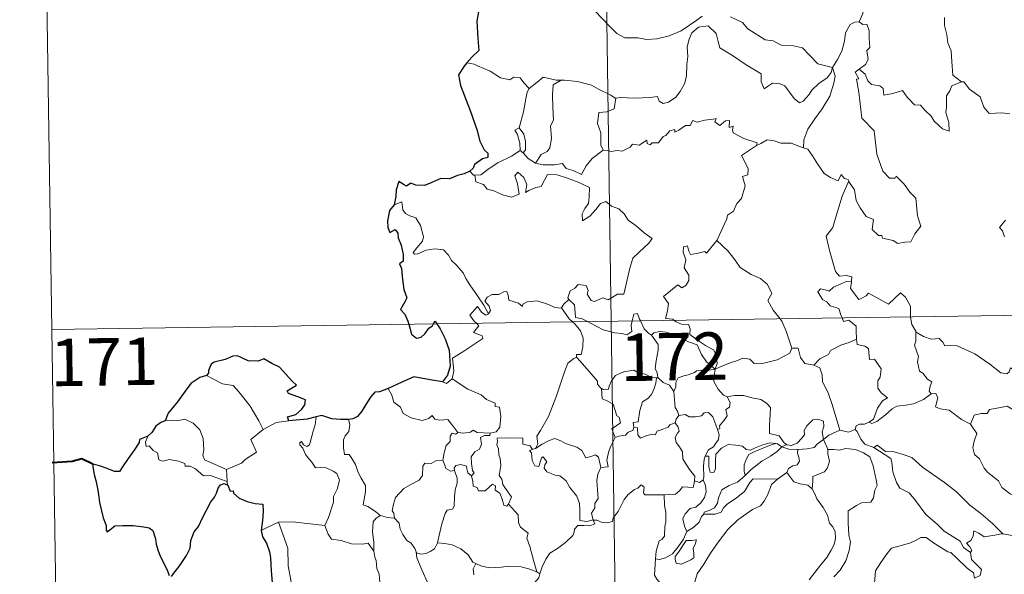
# Model space of a CAD drawing. Units: metres. Extents: x 598951 to 603450, y 4781967 to 4785003.
# Drawn here: x 599223 to 599379, y 4783985 to 4784073 of the extents above; entities that cross this region are included whole.
import ezdxf
from ezdxf.enums import TextEntityAlignment as Align

# ---------------------------------------------------------------- set-up
doc = ezdxf.new("R2010")
doc.units = ezdxf.units.M
doc.header["$MEASUREMENT"] = 0
doc.layers.add('Nivel 63', color=7, linetype='Continuous', lineweight=0)
doc.styles.add('Style-arial', font='arial.shx', dxfattribs={"bigfont": 'arialbig.shx'})

msp = doc.modelspace()

# ---------------------------------------------------------------- linework, layer by layer
at = {"layer": 'Nivel 63', "color": 7, "linetype": 'Continuous', "lineweight": 0}
for p, q in [((599313.14, 4784266.12), (599316.74, 4784025.22)), ((599226.66, 4784144.36), (599228.46, 4784023.9)), ((599295.1, 4784065.85), (599293.98, 4784066.06)), ((599302.35, 4784052.18), (599302.86, 4784051.85)), ((599228.46, 4784023.9), (599758.11, 4784031.81)), ((599316.74, 4784025.22), (599321.25, 4783724.1)), ((599228.46, 4784023.9), (599230.27, 4783903.45)), ((599323.88, 4784016.28), (599324.16, 4784016.28)), ((599263.84, 4784009.2), (599265.88, 4784009.48)), ((599261.81, 4784008.12), (599263.84, 4784009.2)), ((599304.44, 4784005.03), (599304.81, 4784005.12)), ((599343.69, 4784005.36), (599344.39, 4784005.74)), ((599256.02, 4784001.8), (599256.13, 4783999.89)), ((599344.45, 4784001.31), (599343.01, 4784000.26)), ((599304.99, 4783985.63), (599305.47, 4783985.31))]:
    msp.add_line(p, q, dxfattribs=at)
at = {"layer": 'Nivel 63', "color": 7, "linetype": 'Continuous', "lineweight": 30, "flags": 128}
for points in [[(599304.98, 4784084.77), (599305, 4784084.64), (599304.32, 4784082.46), (599303.44, 4784080.93), (599301.6, 4784079.06), (599300.24, 4784077.92), (599298.92, 4784076.63), (599297.3, 4784075.2), (599295.83, 4784074.41), (599295.54, 4784072.63), (599295.69, 4784069.91), (599295.84, 4784068), (599294.75, 4784066.95), (599293.98, 4784066.06)], [(599293.98, 4784066.06), (599293.51, 4784065.53), (599292.63, 4784064.18), (599292.98, 4784062.47), (599294.48, 4784058.53), (599295.53, 4784055.54), (599296, 4784053.67), (599296.67, 4784052.3), (599297.27, 4784051.78), (599297.28, 4784051.11), (599296.42, 4784050.88), (599295.14, 4784049.99), (599294.95, 4784049.4), (599294.43, 4784048.94)], [(599294.43, 4784048.94), (599293.54, 4784048.49), (599292.5, 4784048.25), (599291.21, 4784047.74), (599289.86, 4784047.77), (599288.44, 4784047.15), (599287.25, 4784046.65), (599285.91, 4784046.74), (599285.11, 4784047.06), (599284.44, 4784046.58), (599284.07, 4784046.75), (599283.23, 4784047.31), (599282.82, 4784045.96), (599282.73, 4784044.92), (599282.47, 4784043.63)], [(599282.47, 4784043.63), (599281.77, 4784042.72), (599281.41, 4784041.1), (599281.46, 4784040.01), (599281.8, 4784039.23), (599282.63, 4784039.7), (599283.08, 4784039.11), (599283.1, 4784038.38), (599283.58, 4784037.24), (599283.9, 4784035.76), (599283.93, 4784034.73), (599283.35, 4784034.3), (599283.65, 4784033.55), (599283.78, 4784031.82), (599284.02, 4784030.21), (599284.51, 4784028.9), (599284.17, 4784028.26), (599283.47, 4784027.08), (599284.17, 4784026.32), (599284.65, 4784025.25), (599284.79, 4784024.74)], [(599288.71, 4784024.8), (599288.98, 4784025.21), (599289.23, 4784024.81)], [(599284.79, 4784024.74), (599285.21, 4784023.2), (599286, 4784022.57), (599286.75, 4784022.69), (599287.38, 4784023.29), (599287.95, 4784024.11), (599288.52, 4784024.51), (599288.71, 4784024.8)], [(599289.23, 4784024.81), (599289.73, 4784024), (599290.55, 4784022.45), (599291.19, 4784020.64), (599291.34, 4784018.13), (599290.92, 4784016.68), (599290.13, 4784015.66)], [(599265.88, 4784009.48), (599265.66, 4784010.14), (599266.99, 4784010.48), (599267.88, 4784011.25), (599268.36, 4784012), (599268.49, 4784012.81), (599267.26, 4784013.29), (599265.81, 4784013.79), (599265.62, 4784014.21), (599267.06, 4784015.14), (599266.41, 4784015.76), (599264.37, 4784017.98), (599263.18, 4784018.54), (599261.93, 4784019.28), (599261.01, 4784018.92), (599259.42, 4784018.98), (599257.76, 4784019.73), (599257, 4784019.68), (599255.82, 4784019.15), (599254.1, 4784018.75), (599253.59, 4784018.45), (599253.2, 4784017.46), (599253.19, 4784017.02), (599252.84, 4784016.64)], [(599252.84, 4784016.64), (599251.81, 4784016.34), (599250.41, 4784015.36), (599249.49, 4784014.17), (599248.3, 4784012.47), (599246.8, 4784010.7), (599246.33, 4784009.47)], [(599290.13, 4784015.66), (599288.15, 4784015.94), (599285.57, 4784016.44), (599283.6, 4784015.56), (599281.52, 4784014.61)], [(599281.52, 4784014.61), (599280.16, 4784014.06), (599279.41, 4784014), (599278.76, 4784013.24), (599278, 4784012.09), (599277.39, 4784010.99), (599276.68, 4784010.18), (599275.96, 4784009.78), (599275.3, 4784009.7)], [(599246.33, 4784009.47), (599245.65, 4784009.22), (599244.88, 4784008.64), (599244.26, 4784007.66), (599243.6, 4784007.04)], [(599270.15, 4784010.14), (599268.77, 4784009.77), (599265.88, 4784009.48)], [(599275.3, 4784009.7), (599274.02, 4784009.68), (599272.63, 4784009.8), (599271.09, 4784010.31), (599270.15, 4784010.14)], [(599243.6, 4784007.04), (599242.3, 4784006.55), (599242.22, 4784006.08), (599241.43, 4784004.84), (599240.5, 4784003.55), (599239.6, 4784002.22), (599239.13, 4784001.47), (599238.34, 4784001.49), (599237.21, 4784001.93), (599235.99, 4784002.38), (599234.94, 4784002.66), (599234.92, 4784002.23), (599235.13, 4784000.98), (599235.43, 4783999.84), (599235.69, 4783998.53), (599235.89, 4783997.41), (599236, 4783996.6), (599236.58, 4783994.17), (599237.02, 4783992.96), (599237.04, 4783992.19), (599237.18, 4783991.96), (599237.8, 4783992.4), (599238.37, 4783992.87), (599239.68, 4783992.94), (599241.31, 4783992.93), (599242.13, 4783992.85), (599242.96, 4783992.71), (599243.82, 4783992.56), (599244.38, 4783992.16), (599244.82, 4783990.82), (599244.91, 4783990), (599245.17, 4783989.1), (599245.56, 4783988.1), (599246.58, 4783986.02), (599246.99, 4783985.05)], [(599247.35, 4783984.89), (599247.7, 4783985.43), (599248.54, 4783986.48), (599249.7, 4783988.18), (599250.3, 4783989.34), (599250.4, 4783990.6), (599250.93, 4783991.94), (599251.59, 4783992.79), (599252.31, 4783994.28), (599253.51, 4783996.57), (599254.14, 4783997.44), (599254.45, 4783998.07), (599254.7, 4783998.85), (599255.08, 4783999.35), (599255.63, 4783999.56), (599256.25, 4783999.33)], [(599256.25, 4783999.33), (599256.62, 4783998.35), (599257.05, 4783998.4), (599257.14, 4783998.05), (599258.03, 4783997.29), (599259.3, 4783996.72), (599260.53, 4783996.41), (599261.74, 4783996.33), (599261.83, 4783995.18), (599261.7, 4783993.74), (599261.5, 4783992.14)], [(599261.5, 4783992.14), (599261.69, 4783991.17), (599262.34, 4783990.17), (599262.8, 4783988.79), (599262.94, 4783987.9), (599263.04, 4783986.76), (599263.06, 4783985.77), (599263.22, 4783983.92)]]:
    msp.add_lwpolyline(points, dxfattribs=at)
at = {"layer": 'Nivel 63', "color": 7, "linetype": 'Continuous', "lineweight": 0, "flags": 128}
for points in [[(599358.32, 4784079.62), (599356.46, 4784079.06), (599356.37, 4784077.82), (599356.73, 4784075.8), (599356.48, 4784073.86), (599355.9, 4784072.52)], [(599314.18, 4784074.27), (599316.46, 4784071.86), (599317.65, 4784070.68), (599318.89, 4784069.98), (599320.92, 4784070.01), (599322.3, 4784069.73), (599323.94, 4784069.82), (599325.89, 4784070.32), (599327.81, 4784071.13), (599330.28, 4784072.81), (599331.09, 4784073.44)], [(599335.58, 4784073.3), (599337.48, 4784072.42), (599338.3, 4784071.44), (599341.03, 4784069.71), (599342.29, 4784069.55), (599343.58, 4784068.83), (599345.54, 4784068.73), (599346.96, 4784068.43), (599348.06, 4784067.27), (599349.36, 4784065.91), (599351.69, 4784065.3)], [(599369.33, 4784073.22), (599369.33, 4784071.93), (599369.73, 4784070.48), (599369.89, 4784069.19), (599370.42, 4784067.96), (599370.51, 4784066.22), (599370.64, 4784064.08), (599372.04, 4784063.05)], [(599351.69, 4784065.3), (599351.46, 4784064.5), (599350.83, 4784063.68), (599349.54, 4784062.76), (599348.42, 4784061.75), (599348, 4784061.04), (599347.04, 4784059.99), (599346.48, 4784059.74), (599345.63, 4784060.41), (599344.16, 4784062.4), (599343.25, 4784062.76), (599342.22, 4784062.85), (599341.42, 4784062.31), (599340.91, 4784061.96), (599340.39, 4784063.07), (599340.4, 4784064.31), (599338.06, 4784065.75), (599335.87, 4784067.21), (599333.87, 4784068.42), (599333.6, 4784069.44), (599333.3, 4784070.7), (599332.05, 4784071.89), (599330.53, 4784071.7), (599329.47, 4784070.8), (599329.06, 4784069.79), (599328.72, 4784068.58), (599328.85, 4784067.05), (599328.66, 4784065.81), (599328.63, 4784063.94), (599328.29, 4784062.72), (599327.61, 4784061.5), (599326.94, 4784060.61), (599325.77, 4784059.82), (599324.93, 4784059.65), (599324.3, 4784059.98), (599324.07, 4784060.75), (599322.9, 4784060.57), (599320.35, 4784060.47), (599318.18, 4784060.55), (599317.48, 4784060.49)], [(599351.69, 4784065.3), (599352.44, 4784066.6), (599353.17, 4784067.88), (599353.55, 4784069.46), (599353.73, 4784070.77), (599354.48, 4784072.11), (599355.21, 4784072.45), (599355.9, 4784072.52)], [(599355.9, 4784072.52), (599356.46, 4784072.12), (599357.1, 4784072.14), (599357.46, 4784071.13), (599357.45, 4784069.95), (599357.56, 4784068.48), (599357.1, 4784068), (599357.31, 4784066.58), (599356.86, 4784065.78), (599355.9, 4784065.04)], [(599303.82, 4784062), (599302.95, 4784062.9), (599302.37, 4784063.7), (599301.39, 4784063.77), (599300.75, 4784063.39), (599299.29, 4784063.68), (599297.64, 4784064.75), (599295.64, 4784065.55), (599295.1, 4784065.85)], [(599308.82, 4784063.32), (599308.05, 4784063.32), (599306.01, 4784063.76), (599305.02, 4784062.92), (599303.82, 4784062)], [(599351.69, 4784065.3), (599352.11, 4784063.92), (599351.9, 4784062.83), (599351.26, 4784060.8), (599350.06, 4784058.76), (599348.88, 4784057.18), (599347.76, 4784055.59), (599347.15, 4784053.9), (599347.1, 4784052.6)], [(599354.24, 4784047.4), (599354.31, 4784047.2), (599355.16, 4784045.97), (599355.39, 4784044.3), (599356.06, 4784043.14), (599356.97, 4784041.78), (599358.14, 4784041.32), (599357.92, 4784039.74), (599358.93, 4784038.78), (599359.45, 4784038.79), (599359.59, 4784038.34), (599361.25, 4784038), (599361.99, 4784037.5), (599363.1, 4784037.71), (599364.02, 4784037.77), (599364.68, 4784039.03), (599365.63, 4784040.25), (599365.08, 4784041.85), (599364.8, 4784044.69), (599363.88, 4784045.59), (599363, 4784046.88), (599361.7, 4784048.12), (599361.57, 4784047.84), (599360.68, 4784047.84), (599359.61, 4784048.92), (599358.68, 4784051.64), (599358.25, 4784055.28), (599356.3, 4784057.29), (599355.81, 4784061.42), (599355.45, 4784063.45), (599355.84, 4784063.54), (599355.26, 4784064.58), (599355.9, 4784065.04)], [(599355.9, 4784065.04), (599356.84, 4784064.27), (599357.24, 4784063.23), (599357.81, 4784062.62), (599359.13, 4784062.43), (599359.66, 4784061.98), (599359.76, 4784060.95), (599361.18, 4784061.19), (599362.73, 4784061.67), (599363.48, 4784060.62), (599364.59, 4784059.43), (599365.56, 4784059.38), (599366.22, 4784058.59), (599367.22, 4784057.62), (599367.7, 4784056.83), (599369.03, 4784055.6), (599370.1, 4784055.23), (599370.01, 4784056.64), (599369.58, 4784058.22), (599369.66, 4784059.1), (599369.65, 4784060.82), (599370.19, 4784061.6), (599370.52, 4784062.42), (599372.04, 4784063.05)], [(599308.82, 4784063.32), (599307.57, 4784062.59), (599307.46, 4784060.99), (599307.54, 4784059.05), (599307.62, 4784056.99), (599307.18, 4784056.12), (599307.32, 4784054.11), (599307.07, 4784052.63), (599306.64, 4784052.04), (599305.68, 4784051.57), (599304.78, 4784050.2)], [(599317.48, 4784060.49), (599317.36, 4784060.48), (599316.7, 4784060.96), (599314.76, 4784061.87), (599313.63, 4784062.54), (599311.41, 4784063.09), (599309.39, 4784063.32), (599308.82, 4784063.32)], [(599372.04, 4784063.05), (599372.05, 4784063.04), (599372.4, 4784063.04), (599373.32, 4784061.91), (599374.97, 4784060.69), (599375.57, 4784059.04), (599376.38, 4784058.02), (599378.42, 4784058.17), (599379.67, 4784057.98)], [(599302.19, 4784055.78), (599302.91, 4784058.29), (599303.28, 4784060.37), (599303.48, 4784061.42), (599303.82, 4784062)], [(599317.48, 4784060.49), (599317.22, 4784058.76), (599316.04, 4784058.29), (599314.81, 4784058.21), (599314.56, 4784056.44), (599315.08, 4784054.97), (599315.12, 4784053.04), (599315.46, 4784052.27)], [(599315.46, 4784052.27), (599316.17, 4784052.22), (599316.74, 4784052.02), (599317.68, 4784052.21), (599318.48, 4784052.08), (599319.71, 4784052.72), (599320.11, 4784053.21), (599321.17, 4784053.05), (599322.37, 4784053.81), (599322.42, 4784053.33), (599322.89, 4784053.1), (599323.22, 4784053.39), (599324.19, 4784053.41), (599324.93, 4784054.4), (599325.36, 4784054.59), (599326, 4784055.3), (599326.76, 4784055.53), (599326.77, 4784055.08), (599327.44, 4784055.39), (599328.48, 4784056.14), (599329.22, 4784056.16), (599329.65, 4784056.93), (599330.32, 4784056.7), (599331.54, 4784056.97), (599332.85, 4784057.17), (599333.3, 4784057.28), (599333.08, 4784056.74), (599333.89, 4784056.13), (599334.8, 4784056.91), (599335.39, 4784056.94), (599335.38, 4784055.82), (599336, 4784056.04), (599335.91, 4784055.47), (599335.99, 4784054.98), (599337.67, 4784054.1), (599339.76, 4784053.4), (599339.69, 4784052.98)], [(599302.35, 4784052.18), (599302.38, 4784052.2), (599302.32, 4784053.36), (599301.95, 4784054.74), (599301.55, 4784055.39), (599302.19, 4784055.78)], [(599302.19, 4784055.78), (599302.94, 4784054.76), (599303.21, 4784053.61), (599303.2, 4784052.29), (599302.86, 4784051.85)], [(599333.41, 4784038), (599333.45, 4784038.06), (599334.99, 4784041.38), (599335.1, 4784041.98), (599336.05, 4784042.6), (599336.58, 4784043.82), (599337.31, 4784044.61), (599337.88, 4784046.61), (599337.48, 4784048.07), (599338.31, 4784048.36), (599338.35, 4784049.36), (599337.33, 4784051.4), (599339.69, 4784052.98)], [(599339.69, 4784052.98), (599340.36, 4784053.31), (599341.37, 4784053.89), (599342.45, 4784053.72), (599343.54, 4784053.38), (599345.16, 4784053.35), (599346.35, 4784052.86), (599347.1, 4784052.6)], [(599295.22, 4784048.31), (599296.15, 4784048.37), (599297.49, 4784049.37), (599298.85, 4784050.24), (599300.99, 4784051.31), (599302.35, 4784052.18)], [(599302.86, 4784051.85), (599303.64, 4784050.93), (599304.78, 4784050.2)], [(599304.78, 4784050.2), (599306.01, 4784049.91), (599307.78, 4784049.91), (599309.06, 4784050.17), (599309.64, 4784049.37), (599310.74, 4784049.04), (599312.06, 4784048.4), (599312.78, 4784049.77), (599313.76, 4784050.94), (599315.46, 4784052.27)], [(599347.1, 4784052.6), (599347.78, 4784052.43), (599348.52, 4784051.33), (599349.31, 4784050.09), (599350.35, 4784048.58), (599351.38, 4784047.94), (599352.58, 4784047.43), (599353.04, 4784048.42), (599353.56, 4784047.8), (599354.17, 4784047.59), (599354.24, 4784047.4)], [(599294.43, 4784048.94), (599294.99, 4784048.29), (599295.22, 4784048.31)], [(599295.22, 4784048.31), (599295.36, 4784047.25), (599296.58, 4784046.81), (599297.16, 4784046.07), (599298.22, 4784045.83), (599299.57, 4784045.18), (599301.01, 4784044.85), (599302.2, 4784045.32), (599301.94, 4784046.91), (599301.52, 4784048.22), (599302.02, 4784048.8), (599302.96, 4784047.94), (599303.41, 4784046.83), (599303.23, 4784045.54), (599303.76, 4784045.9), (599304.83, 4784046.36), (599305.68, 4784046.53), (599306.67, 4784048.42), (599308.22, 4784048.35), (599309.83, 4784047.85), (599311.53, 4784047.17), (599313.31, 4784046.35), (599313.24, 4784044.89), (599313.14, 4784043.82), (599312.58, 4784043.01), (599312.17, 4784042.18), (599312.22, 4784041.1), (599313.36, 4784041.82), (599314.34, 4784042.87), (599315.04, 4784043.84), (599315.87, 4784044.15), (599316.79, 4784043.38), (599317.95, 4784042.98), (599318.77, 4784042.21), (599319.44, 4784041.19), (599320.66, 4784040.32), (599321.94, 4784039.21), (599323.2, 4784038.31), (599322.67, 4784037.57), (599321.18, 4784036.11), (599320.16, 4784035.18), (599319.66, 4784033.58), (599319.24, 4784031.75), (599318.76, 4784029.51), (599317.76, 4784029.52), (599316.28, 4784028.61), (599315.41, 4784028.9), (599314.13, 4784028.36), (599313.56, 4784028.51), (599312.93, 4784029.52), (599313.09, 4784030.08), (599312.8, 4784030.85), (599311.53, 4784031.02), (599311.02, 4784030.42), (599310.26, 4784030.01), (599309.88, 4784028.91), (599310.07, 4784028.68)], [(599354.24, 4784047.4), (599353.18, 4784044.96), (599352.13, 4784041.5), (599351.73, 4784040.01), (599350.69, 4784038.66), (599351.19, 4784036.4), (599352.12, 4784033.09), (599352.79, 4784032.33), (599353.9, 4784032.43), (599354.71, 4784032.25), (599354.67, 4784031.55)], [(599297.36, 4784026.38), (599296.66, 4784027.78), (599295.66, 4784029.24), (599294.42, 4784030.98), (599293.78, 4784031.96), (599293.4, 4784032.86), (599292.32, 4784034.07), (599291.52, 4784034.82), (599291.06, 4784035.66), (599290.28, 4784036.52), (599288.91, 4784036.65), (599287.51, 4784036.46), (599286.23, 4784035.88), (599285.72, 4784035.81), (599285.5, 4784036.1), (599286.05, 4784036.81), (599286.94, 4784037.88), (599287.13, 4784038.55), (599286.64, 4784040.34), (599285.92, 4784041.58), (599284.96, 4784041.88), (599284.26, 4784042.23), (599283.85, 4784042.84), (599283.7, 4784044.09), (599282.47, 4784043.63)], [(599378.98, 4784041.19), (599378.04, 4784040.02), (599378.52, 4784039.52), (599378.83, 4784038.58)], [(599326.69, 4784025.36), (599326.47, 4784025.57), (599325.33, 4784025.66), (599325.65, 4784026.86), (599325.77, 4784028.02), (599324.98, 4784029.15), (599327.28, 4784030.98), (599327.9, 4784030.52), (599328.53, 4784030.86), (599329.01, 4784031.64), (599328.97, 4784032.48), (599328.25, 4784033.64), (599328.53, 4784034.94), (599328.08, 4784036.13), (599328.14, 4784036.96), (599328.76, 4784037.12), (599328.99, 4784036.29), (599329.24, 4784035.79), (599330.47, 4784035.97), (599331.54, 4784036.23), (599331.77, 4784035.95), (599333.41, 4784038)], [(599333.41, 4784038), (599335.17, 4784036.32), (599336.33, 4784034.86), (599337.08, 4784033.7), (599338.85, 4784032.6), (599340.31, 4784031.95), (599341.4, 4784031.04), (599342.12, 4784029.6), (599341.45, 4784028.5), (599342.33, 4784026.99), (599343.4, 4784025.62)], [(599353.18, 4784025.76), (599352.99, 4784026.24), (599352.65, 4784027.24), (599351.28, 4784027.63), (599350.78, 4784028.27), (599350.07, 4784028.67), (599349.37, 4784029.85), (599349.78, 4784030.32), (599350.5, 4784030.16), (599351.12, 4784029.99), (599351.84, 4784030.6), (599352.96, 4784031.09), (599353.84, 4784031.5), (599354.67, 4784031.55)], [(599354.67, 4784031.55), (599354.66, 4784031.38), (599354.49, 4784030.37), (599355.85, 4784028.68), (599356.2, 4784028.81), (599357, 4784029.24), (599357.33, 4784029.66), (599358.53, 4784029.03), (599360.52, 4784027.9), (599362.4, 4784029.72), (599363.2, 4784029.02), (599363.96, 4784027.61), (599363.98, 4784025.92)], [(599308.89, 4784027.32), (599308.88, 4784027.3), (599307.82, 4784027.38), (599306.87, 4784027.87), (599305.07, 4784028.47), (599304.52, 4784028.4), (599303.48, 4784028.27), (599302.81, 4784027.91), (599302.76, 4784027.55), (599302.1, 4784028.08), (599300.6, 4784028.53), (599300.46, 4784029.34), (599300.27, 4784029.91), (599299.82, 4784029.88), (599299.03, 4784029.43), (599297.96, 4784029.44), (599297.14, 4784029.01), (599296.82, 4784028.41), (599297.48, 4784027.59), (599297.68, 4784026.93), (599297.36, 4784026.38)], [(599310.07, 4784028.68), (599309.27, 4784027.94), (599308.89, 4784027.32)], [(599310.07, 4784028.68), (599310.18, 4784028.55), (599310.95, 4784027.83), (599311.06, 4784026.6), (599311.12, 4784025.82), (599312.15, 4784025.61), (599312.98, 4784025.16)], [(599295.47, 4784024.9), (599295.08, 4784025.3), (599294.42, 4784026.2), (599295.63, 4784027.57), (599296.26, 4784026.67), (599296.94, 4784026.16), (599297.36, 4784026.38)], [(599308.89, 4784027.32), (599310.09, 4784025.58), (599310.63, 4784025.13)], [(599310.63, 4784025.13), (599310.98, 4784024.83), (599311.9, 4784023.73), (599312.31, 4784022.56), (599312.25, 4784021.17), (599311.98, 4784019.96), (599311.29, 4784019.97), (599311.28, 4784019.52)], [(599312.98, 4784025.16), (599313.47, 4784024.9), (599315.49, 4784023.88), (599317.3, 4784023.38), (599318.44, 4784023.26), (599319.22, 4784023.06), (599319.99, 4784023.59), (599319.89, 4784024.55), (599320.07, 4784025.27)], [(599320.07, 4784025.27), (599320.13, 4784025.49), (599320.33, 4784026.34), (599320.87, 4784026.43), (599321.22, 4784025.55), (599321.35, 4784025.28)], [(599321.35, 4784025.28), (599321.95, 4784024.04), (599322.63, 4784023.34), (599323.12, 4784023.02)], [(599333.17, 4784017.66), (599333.45, 4784018.54), (599333.29, 4784019.9), (599332.87, 4784020.7), (599331.64, 4784021.37), (599330.53, 4784022.12), (599329.15, 4784023.13), (599329.19, 4784024.02), (599328.93, 4784024.7), (599327.83, 4784024.76), (599326.97, 4784025.11), (599326.69, 4784025.36)], [(599343.4, 4784025.62), (599343.7, 4784025.22), (599344.38, 4784023.65), (599345.26, 4784020.96)], [(599355.48, 4784022.39), (599355.42, 4784023.74), (599355.4, 4784024.44), (599354.27, 4784025.37), (599353.4, 4784025.2), (599353.18, 4784025.76)], [(599363.98, 4784025.92), (599363.98, 4784025.85), (599364.22, 4784024.71), (599364.8, 4784023.66)], [(599291.65, 4784016.13), (599291.9, 4784017.4), (599291.71, 4784019.36), (599293.33, 4784020.41), (599294.59, 4784021.24), (599296.47, 4784022.5), (599296.4, 4784022.89), (599295.02, 4784023.46), (599295.87, 4784024.49), (599295.47, 4784024.9)], [(599323.12, 4784023.02), (599323.46, 4784023.39), (599324.39, 4784023.58), (599325.44, 4784023.48), (599327.09, 4784022.91), (599328.95, 4784021.99), (599330.33, 4784021.48), (599331.01, 4784019.97), (599331.81, 4784018.82), (599333.17, 4784017.66)], [(599367.25, 4784013.76), (599366.91, 4784014.17), (599367.1, 4784014.97), (599367.33, 4784015.64), (599366.69, 4784016.08), (599365.94, 4784017.04), (599365.38, 4784017.31), (599365.11, 4784018.81), (599365.23, 4784019.67), (599364.59, 4784021.45), (599364.82, 4784022.08), (599364.8, 4784023.66)], [(599364.8, 4784023.66), (599364.9, 4784023.48), (599366.04, 4784022.8), (599367.26, 4784022.37), (599368.5, 4784022.49), (599369.11, 4784021.92), (599369.4, 4784021.33), (599370.28, 4784021.37), (599371.36, 4784021.31), (599374.14, 4784020.09), (599376.48, 4784018.46), (599378.23, 4784017.09), (599379.17, 4784016.9), (599379.56, 4784017.24), (599379.76, 4784017.87), (599380.74, 4784017.26), (599382.26, 4784016.71), (599383.66, 4784016.77), (599384.36, 4784017.1), (599385.34, 4784017.42), (599386.07, 4784018.2)], [(599324.16, 4784016.28), (599324.1, 4784016.35), (599324.01, 4784017.05), (599323.68, 4784017.75), (599323.84, 4784018.99), (599324.16, 4784020.64), (599324.17, 4784021.56), (599323.12, 4784023.02)], [(599348.71, 4784018.26), (599349.68, 4784019.26), (599351.04, 4784019.98), (599351.38, 4784020.61), (599353.09, 4784021.5), (599354.3, 4784021.85), (599355.48, 4784022.39)], [(599355.48, 4784022.39), (599355.56, 4784021.52), (599356.8, 4784021.29), (599357.35, 4784020.93), (599357.5, 4784019.2), (599358.31, 4784019.22), (599359.37, 4784017.72), (599359.22, 4784016.39), (599358.82, 4784015.8), (599358.82, 4784014.63), (599359.34, 4784013.9), (599360.33, 4784013.14), (599359.56, 4784012.63), (599358.8, 4784011.48), (599358.15, 4784009.74), (599357.48, 4784009.28)], [(599333.17, 4784017.66), (599334.21, 4784018.12), (599335.7, 4784018.71), (599336.7, 4784019.02), (599337.53, 4784019.36), (599338.64, 4784019.25), (599339.3, 4784018.55), (599340.84, 4784018.6), (599342.96, 4784019.14), (599344.93, 4784020.2), (599345.26, 4784020.96)], [(599345.26, 4784020.96), (599346.25, 4784020.98), (599346.63, 4784019.48), (599347.29, 4784018.53), (599348.71, 4784018.26)], [(599304.81, 4784005.12), (599305.14, 4784005.85), (599305.03, 4784007.07), (599305.58, 4784007.98), (599306.85, 4784010.16), (599308.13, 4784013.42), (599308.79, 4784015.47), (599309.36, 4784017.22), (599309.91, 4784018.58), (599310.87, 4784019.35), (599311.28, 4784019.52)], [(599311.28, 4784019.52), (599311.86, 4784018.89), (599313.25, 4784017.27), (599314.6, 4784015.74), (599314.57, 4784015.26), (599315.09, 4784014.62), (599315.21, 4784014.57)], [(599315.21, 4784014.57), (599315.49, 4784014.46), (599316.3, 4784014.47), (599316.44, 4784014.98), (599316.8, 4784015.82), (599317.44, 4784016.66), (599318.12, 4784016.97), (599318.75, 4784017.24), (599320.29, 4784017.48), (599321.01, 4784017.09), (599322.11, 4784016.84), (599322.96, 4784016.44), (599323.78, 4784016.28), (599323.88, 4784016.28)], [(599333.17, 4784017.66), (599331.91, 4784017.43), (599331.07, 4784017.5), (599330.18, 4784017.39), (599329.9, 4784017.12), (599328.9, 4784016.77), (599328.22, 4784016.6), (599327.3, 4784016.28), (599326.94, 4784015.56), (599326.93, 4784014.88), (599326.61, 4784014.14)], [(599333.17, 4784017.66), (599333.01, 4784016.62), (599332.92, 4784015.69), (599333.61, 4784014.47), (599334.45, 4784013.54), (599335.05, 4784013.3)], [(599348.71, 4784018.26), (599349.65, 4784017.88), (599350.02, 4784016.75), (599350.09, 4784015.64), (599350.99, 4784013.91), (599351.6, 4784012.05), (599352.85, 4784008.02)], [(599252.84, 4784016.64), (599253.85, 4784016.13), (599255.39, 4784015.34), (599257.06, 4784015.06), (599257.99, 4784014.08), (599259.74, 4784011.82), (599261.15, 4784009.48), (599261.81, 4784008.12)], [(599290.13, 4784015.66), (599290.73, 4784015.36), (599291.65, 4784016.13)], [(599291.65, 4784016.13), (599294.1, 4784014.47), (599296.23, 4784013.58), (599297.06, 4784012.87), (599298.41, 4784012.3), (599298.41, 4784011.77), (599299.13, 4784011.63), (599299.32, 4784010.18), (599299.14, 4784008.49), (599298.56, 4784007.72), (599297.65, 4784007.56)], [(599323.88, 4784016.28), (599323.77, 4784015.46), (599323.54, 4784014.58), (599323.12, 4784013.67), (599322.5, 4784013.01), (599321.7, 4784012.51), (599321.27, 4784011.09), (599321.02, 4784009.34), (599320.2, 4784009.2), (599320.32, 4784008.5)], [(599326.61, 4784014.14), (599325.92, 4784015.13), (599324.96, 4784015.56), (599324.16, 4784016.28)], [(599281.52, 4784014.61), (599282.1, 4784013.56), (599282.45, 4784012.43), (599283.47, 4784011.63), (599283.92, 4784010.63), (599285.19, 4784009.97), (599286.89, 4784009.51), (599287.97, 4784009.86), (599288.49, 4784010.34), (599288.92, 4784009.75), (599289.68, 4784009.6), (599290.95, 4784009.69), (599291.72, 4784008.7), (599292.56, 4784007.62), (599292.59, 4784007.62)], [(599317.38, 4784006.86), (599316.85, 4784008.23), (599318.22, 4784009.18), (599318.02, 4784010.05), (599317.63, 4784010.27), (599317.03, 4784012.14), (599316.1, 4784012.66), (599315.3, 4784012.97), (599315.21, 4784014.57)], [(599327.42, 4784010.31), (599327.21, 4784011), (599326.84, 4784011.61), (599326.61, 4784014.14)], [(599333.54, 4784008.11), (599333.87, 4784008.26), (599333.85, 4784008.69), (599334.33, 4784009.27), (599334.73, 4784009.82), (599335.04, 4784010.25), (599334.84, 4784011.26), (599335.42, 4784011.62), (599335.52, 4784012.36), (599335.05, 4784013.3)], [(599335.05, 4784013.3), (599336.2, 4784013.47), (599337.7, 4784013.51), (599338.94, 4784013.13), (599340.35, 4784012.86), (599341.28, 4784012.3), (599341.88, 4784011.61), (599341.81, 4784010.48), (599341.75, 4784008.87), (599341.73, 4784007.47), (599343.27, 4784007.11), (599344.03, 4784005.99), (599344.39, 4784005.74)], [(599357.48, 4784009.28), (599357.88, 4784009.05), (599358.68, 4784009.39), (599360.03, 4784010.43), (599361.11, 4784011.38), (599361.81, 4784011.8), (599363.27, 4784011.97), (599364.45, 4784012.19), (599366.06, 4784012.87), (599367.25, 4784013.76)], [(599367.25, 4784013.76), (599367.96, 4784013.81), (599368.3, 4784013.12), (599367.94, 4784011.71), (599368.68, 4784011.37), (599370.07, 4784011.16), (599372.05, 4784009.72), (599373.44, 4784008.96)], [(599373.44, 4784008.96), (599374.02, 4784010.4), (599375.12, 4784010.65), (599376.08, 4784010.66), (599376.47, 4784011.25), (599377.9, 4784011.56), (599379.23, 4784011.82), (599380.42, 4784011.1), (599382.44, 4784009.74), (599384.11, 4784008.02), (599385.43, 4784006.48), (599387.02, 4784004.86), (599388.47, 4784003.69), (599390.26, 4784002.11), (599390.6, 4784000.15), (599391.18, 4783999.04), (599391.47, 4783996.99), (599391.83, 4783996.02), (599393.37, 4783995.25), (599394.28, 4783995.06), (599395.89, 4783994.32)], [(599256.02, 4784001.8), (599254.21, 4784002.59), (599252.53, 4784003.3), (599252.27, 4784004.05), (599252.46, 4784004.92), (599252.33, 4784006.7), (599251.82, 4784008.04), (599250.74, 4784009.11), (599249.45, 4784009.75), (599248.24, 4784009.48), (599246.64, 4784009.58), (599246.33, 4784009.47)], [(599269.1, 4784005.71), (599269.68, 4784007.85), (599270, 4784008.85), (599270.15, 4784010.14)], [(599275.3, 4784009.7), (599275.47, 4784008.92), (599275.34, 4784007.8), (599274.76, 4784007.12), (599274.5, 4784006.46), (599274.48, 4784005.22), (599274.65, 4784004.17), (599275.37, 4784004.16), (599275.8, 4784003.51), (599276.38, 4784002.6), (599276.78, 4784001.32), (599277.27, 4784000.44), (599277.94, 4783999.26), (599277.98, 4783998.26), (599277.59, 4783996.19), (599278.31, 4783995.93), (599279.55, 4783995.14), (599280.27, 4783994.53), (599280.35, 4783994.5)], [(599326.86, 4784009.18), (599327, 4784009.76), (599327.42, 4784010.31)], [(599327.42, 4784010.31), (599328.41, 4784010.49), (599329.05, 4784010.13), (599330.07, 4784010.1), (599330.98, 4784010.29), (599331.42, 4784010.75), (599332.08, 4784010.78), (599332.76, 4784010.09), (599333.26, 4784008.84), (599333.54, 4784008.11)], [(599344.39, 4784005.74), (599344.46, 4784005.69), (599345.19, 4784005.57), (599346.12, 4784005.96), (599346.85, 4784006.73), (599347.24, 4784007.28), (599347.18, 4784007.95), (599347.64, 4784008.67), (599348.59, 4784009.64), (599349.34, 4784009.76), (599350.23, 4784009.44), (599350.3, 4784008.57), (599350.04, 4784007.77), (599350.27, 4784006.53)], [(599261.81, 4784008.12), (599259.86, 4784006.56), (599260.76, 4784004.52), (599258.95, 4784003.38), (599258.38, 4784002.77), (599256.02, 4784001.8)], [(599292.59, 4784007.62), (599293.42, 4784007.52), (599294.55, 4784007.67), (599294.94, 4784008), (599295.56, 4784007.66), (599297.65, 4784007.56)], [(599320.32, 4784008.5), (599320.14, 4784007.97), (599319.42, 4784007.69), (599318.98, 4784007.23), (599317.96, 4784007.04), (599317.38, 4784006.86)], [(599320.32, 4784008.5), (599320.88, 4784008.36), (599320.94, 4784007.29), (599321.39, 4784006.75), (599322.36, 4784007.17), (599323.07, 4784007.3), (599323.67, 4784007.26), (599323.99, 4784007.84), (599324.62, 4784008.04), (599325.74, 4784008.49), (599326, 4784008.87), (599326.86, 4784009.18)], [(599329.88, 4784000), (599329.93, 4784000.73), (599329.11, 4784001.79), (599328.34, 4784002.97), (599328.06, 4784003.49), (599327.98, 4784004.61), (599327.54, 4784005.38), (599327, 4784006.08), (599326.84, 4784006.83), (599327.21, 4784007.54), (599327.45, 4784007.83), (599327.29, 4784008.49), (599326.86, 4784009.18)], [(599333.54, 4784008.11), (599333.77, 4784007.27), (599333.66, 4784006.51), (599333.15, 4784005.8), (599332.9, 4784005.4), (599332.12, 4784004.91), (599331.65, 4784004.03), (599331.59, 4784003.88)], [(599350.27, 4784006.53), (599351.09, 4784007.23), (599352.85, 4784008.02)], [(599352.85, 4784008.02), (599354.2, 4784007.7), (599355.27, 4784008.1)], [(599355.27, 4784008.1), (599355.42, 4784008.71), (599355.92, 4784008.98), (599356.72, 4784008.97), (599357.48, 4784009.28)], [(599355.27, 4784008.1), (599355.56, 4784007.78), (599356.15, 4784006.6), (599356.76, 4784005.79), (599358.17, 4784005.28)], [(599373.44, 4784008.96), (599374.47, 4784007.47), (599374.01, 4784006.25), (599373.84, 4784005.21), (599374.08, 4784004.16), (599374.87, 4784003.5), (599375.6, 4784002.02), (599376.18, 4784001.32), (599377.86, 4784000), (599378.41, 4783998.93), (599379.71, 4783997.94), (599381, 4783997.4), (599382.64, 4783996.56), (599383.07, 4783995.13), (599383.48, 4783993.18), (599383.47, 4783991.15), (599382.41, 4783991.43), (599381.32, 4783991.5), (599380.04, 4783991.38), (599378.55, 4783991.61)], [(599243.6, 4784007.04), (599243.25, 4784006.13), (599243.32, 4784005.45), (599243.79, 4784005.52), (599244.45, 4784004.82), (599245.11, 4784004.44), (599245.36, 4784003.31), (599245.96, 4784003.12), (599247.03, 4784003.4), (599248.46, 4784003.13), (599249.43, 4784002.74), (599249.51, 4784002.32), (599250.3, 4784002.32), (599251.12, 4784001.9), (599252.37, 4784000.77), (599253.5, 4784000.82), (599254.93, 4784000.3), (599256.13, 4783999.89)], [(599290.18, 4784003.29), (599290.38, 4784004.45), (599290.68, 4784005.57), (599291.35, 4784006.23), (599291.34, 4784007.06), (599291.62, 4784007.56), (599292.18, 4784007.37), (599292.59, 4784007.62)], [(599297.65, 4784007.56), (599297.6, 4784007.18), (599296.75, 4784007.14), (599296.12, 4784006.83), (599296.28, 4784005.79), (599295.97, 4784005.02), (599295.22, 4784004.58), (599294.66, 4784003.79), (599294.71, 4784002.72), (599294.84, 4784001.64), (599295.13, 4784001.29), (599294.68, 4784000.77)], [(599300.54, 4783996.34), (599300.98, 4783997.45), (599300.54, 4783998.11), (599299.63, 4783999.4), (599299.5, 4784000.24), (599299.04, 4784000.83), (599299.32, 4784002.41), (599299.24, 4784003.53), (599298.98, 4784004.13), (599298.97, 4784005.05), (599298.68, 4784005.71), (599298.82, 4784006.21), (599298.75, 4784006.76), (599300.84, 4784006.81), (599302.79, 4784006.72), (599302.77, 4784005.82), (599303.93, 4784005.53), (599304.26, 4784004.99), (599304.44, 4784005.03)], [(599304.81, 4784005.12), (599305.82, 4784005.8), (599306.96, 4784006.37), (599307.86, 4784006.7), (599308.79, 4784006.3), (599309.51, 4784005.91), (599311.34, 4784005.32), (599312.12, 4784004.77), (599312.76, 4784003.63), (599313.54, 4784003.83), (599314.25, 4784004.12), (599314.76, 4784003.74), (599315.1, 4784002.09)], [(599315.1, 4784002.09), (599316.28, 4784002.19), (599316.05, 4784003.26), (599316.36, 4784004.69), (599316.69, 4784005.46), (599317.38, 4784006.86)], [(599346.18, 4784004.94), (599347.68, 4784005.06), (599348.8, 4784005.28), (599349.33, 4784005.87), (599350.27, 4784006.53)], [(599350.27, 4784006.53), (599350.92, 4784005.02), (599350.92, 4784004.94)], [(599271.55, 4783992.95), (599272.1, 4783994.21), (599272.9, 4783996.64), (599272.93, 4783997.54), (599273.51, 4783998.69), (599273.84, 4784000.13), (599273.44, 4784001.15), (599272.88, 4784001.52), (599271.75, 4784002.07), (599270.85, 4784002.18), (599270.08, 4784002.07), (599269.51, 4784002.95), (599268.86, 4784003.68), (599268.49, 4784004.18), (599268.07, 4784005.18), (599267.59, 4784005.69), (599267.62, 4784006.08), (599267.88, 4784006.24), (599268.15, 4784005.68), (599268.72, 4784005.44), (599269.1, 4784005.71)], [(599313.88, 4783993.8), (599313.87, 4783993.82), (599312.87, 4783993.57), (599311.8, 4783993.72), (599311.78, 4783995.4), (599311.74, 4783996.41), (599311.32, 4783997.56), (599310.21, 4783998.97), (599309.66, 4783999.98), (599308.62, 4784000.8), (599307.92, 4784000.92), (599306.57, 4784001.44), (599306.16, 4784001.99), (599306.28, 4784002.55), (599306.6, 4784003.01), (599305.99, 4784003.82), (599305.74, 4784003.66), (599305.54, 4784002.94), (599305.32, 4784002.26), (599304.67, 4784002.37), (599304.28, 4784003.19), (599304.23, 4784003.83), (599304.17, 4784004.43), (599303.86, 4784004.78), (599304.44, 4784005.03)], [(599331.59, 4784003.88), (599332.16, 4784003.92), (599332.17, 4784002.96), (599332.15, 4784002.24), (599332.38, 4784001.35), (599332.94, 4784001.34), (599333.18, 4784001.88), (599333.23, 4784003.21), (599333.28, 4784004.21), (599334.13, 4784005.18), (599335.22, 4784005.76), (599336.41, 4784005.66), (599337.47, 4784005.48), (599338.03, 4784004.95), (599338.75, 4784004.85), (599339.37, 4784005.17), (599340.65, 4784005.71), (599341.79, 4784006.01), (599342.8, 4784005.88)], [(599342.8, 4784005.88), (599341.97, 4784005.67), (599340.59, 4784005.12), (599339.43, 4784004.62), (599338.49, 4784004.15), (599338.03, 4784003.4), (599337.72, 4784002.51), (599337.75, 4784001.55), (599337.91, 4784000.84)], [(599337.91, 4784000.84), (599338.85, 4784001.79), (599340.54, 4784003.11), (599341.9, 4784003.9), (599342.93, 4784004.66), (599343.69, 4784005.36)], [(599342.8, 4784005.88), (599342.98, 4784005.86), (599343.69, 4784005.36)], [(599343.69, 4784005.36), (599344.8, 4784005.02), (599346.1, 4784004.93), (599346.18, 4784004.94)], [(599346.18, 4784004.94), (599346.16, 4784004.35), (599346.37, 4784003.74), (599346.46, 4784003.12), (599346.1, 4784002.52), (599345.41, 4784002.37), (599344.72, 4784001.94), (599344.47, 4784001.33), (599344.45, 4784001.31)], [(599350.92, 4784004.94), (599350.96, 4784004.27), (599351.21, 4784003.12), (599350.9, 4784002.08), (599350.4, 4784001.42), (599349.7, 4784001.16), (599348.57, 4784000.68), (599348.56, 4783999.96), (599348.48, 4783998.75)], [(599350.92, 4784004.94), (599351.87, 4784004.94), (599352.74, 4784004.84), (599353.79, 4784005.09), (599355.32, 4784004.94), (599356.57, 4784004.42), (599357.54, 4784003.8), (599358.09, 4784002.35), (599358.58, 4784000.14), (599358.7, 4783999.26), (599358.34, 4783998.51), (599358.16, 4783997.31), (599357.72, 4783996.61), (599356.24, 4783996.51), (599355.45, 4783996.12), (599354.17, 4783995.24), (599354.13, 4783993.38), (599354.26, 4783991.44), (599354.49, 4783990.37), (599354.29, 4783989.01), (599353.78, 4783987.36), (599352.88, 4783985.91), (599351.9, 4783984.83)], [(599358.17, 4784005.28), (599358.71, 4784005.63), (599360.06, 4784004.64), (599361.41, 4784004.58), (599362.83, 4784004.16), (599364.21, 4784003.68), (599365.88, 4784002.18), (599367.48, 4784001.06), (599369.36, 4783999.72), (599371.22, 4783998.28), (599373.35, 4783996.16), (599375.09, 4783994.85), (599376.9, 4783993.27), (599378.55, 4783991.61)], [(599358.17, 4784005.28), (599360.9, 4784003.54), (599361.04, 4784002.95), (599361.22, 4784001.41), (599361.76, 4783999.73), (599362.31, 4783998.83), (599363.76, 4783998.13), (599364.76, 4783996.88), (599366.38, 4783994.66), (599368.19, 4783993.14), (599369.29, 4783992.05), (599371.83, 4783990.48), (599372.36, 4783989.47), (599373.47, 4783988.67)], [(599282.56, 4783994.09), (599282.45, 4783994.9), (599282.19, 4783995.25), (599282.36, 4783996.29), (599282.72, 4783997.38), (599284, 4783998.81), (599285.1, 4783999.4), (599286.45, 4784000.1), (599286.97, 4784000.84), (599287.02, 4784002.31), (599287.35, 4784002.81), (599288.32, 4784002.72), (599289.08, 4784003.16), (599290.18, 4784003.29)], [(599290.18, 4784003.29), (599290.49, 4784002.48), (599290.64, 4784001.95), (599291.39, 4784001.53), (599292.03, 4784001.61)], [(599331.59, 4784003.88), (599331.4, 4784003.41), (599331.3, 4784002.34), (599331.37, 4784000.64), (599331.26, 4784000.18)], [(599289.32, 4783990.23), (599289.52, 4783991.13), (599290, 4783993.2), (599290.52, 4783994.83), (599290.83, 4783995.36), (599291.67, 4783995.53), (599291.97, 4783996.02), (599292.01, 4783997.46), (599292.1, 4783998.57), (599292.42, 4783999.63), (599292.45, 4784000.43), (599292.03, 4784001.61)], [(599292.03, 4784001.61), (599291.98, 4784002.03), (599292.24, 4784002.42), (599292.99, 4784002.57), (599293.9, 4784002.34), (599293.98, 4784001.89), (599294.09, 4784001.26), (599294.68, 4784000.77)], [(599315.1, 4784002.09), (599314.61, 4784001.04), (599314.5, 4784000.07), (599314.57, 4783998.59), (599314.66, 4783997.2), (599314.18, 4783996.42), (599314.15, 4783995.76), (599313.63, 4783994.9), (599313.88, 4783993.8)], [(599294.68, 4784000.77), (599294.91, 4783999.89), (599294.96, 4783999.15), (599295.56, 4783998.97), (599295.81, 4783998.41), (599296.84, 4783998.44), (599297.46, 4783999), (599298, 4783999.45), (599298.47, 4783999.21), (599298.43, 4783998.51), (599299.15, 4783998.04), (599299.51, 4783997.09), (599299.79, 4783996.18), (599300.28, 4783996), (599300.53, 4783996.33), (599300.54, 4783996.34)], [(599331.26, 4784000.18), (599331.63, 4783999.27), (599331.72, 4783998.24), (599331.49, 4783997.36), (599330.89, 4783996.52), (599330.09, 4783995.84), (599329.2, 4783995.64), (599328.44, 4783994.77), (599328.04, 4783994.02), (599328.33, 4783992.86), (599328.68, 4783992.01)], [(599343.01, 4784000.26), (599342.06, 4783999.4), (599341.49, 4783997.82), (599340.9, 4783996.78), (599340.3, 4783996.04), (599339.02, 4783995.45), (599336.73, 4783993.82), (599335.13, 4783992.31), (599333.64, 4783990.31), (599332.39, 4783988.6), (599331.36, 4783986.86), (599330.32, 4783985.31), (599329.88, 4783983.81), (599328.75, 4783982.06)], [(599331.26, 4784000.18), (599331.25, 4784000.14), (599330.66, 4783999.75), (599329.88, 4784000)], [(599331.38, 4783994.74), (599331.42, 4783995.06), (599332.21, 4783995.34), (599333.03, 4783995.72), (599333.53, 4783996.5), (599333.66, 4783997.33), (599334.23, 4783998.6), (599335.38, 4783999.27), (599336.68, 4783999.79), (599337.91, 4784000.84)], [(599343.01, 4784000.26), (599339.14, 4784000.34), (599338.63, 4783999.72), (599337.76, 4783998.32), (599336.5, 4783997.34), (599335.02, 4783996.32), (599334.45, 4783995.72), (599334.12, 4783995.06), (599333.16, 4783994.76), (599331.38, 4783994.74)], [(599348.48, 4783998.75), (599347.76, 4783999.32), (599346.58, 4783999.54), (599345.56, 4783999.87), (599344.96, 4784000.67), (599344.45, 4784001.31)], [(599256.13, 4783999.89), (599256.14, 4783999.67), (599256.25, 4783999.33)], [(599313.88, 4783993.8), (599314.5, 4783993.78), (599315.33, 4783993.43), (599316.15, 4783993.37), (599316.96, 4783993.59), (599317.04, 4783994.16), (599317.83, 4783995.16), (599318.8, 4783997.06), (599319.4, 4783997.86), (599320.44, 4783998.63), (599320.96, 4783998.87), (599321.45, 4783999.39), (599321.94, 4783999.01), (599321.84, 4783998.09), (599322.04, 4783997.8), (599323.19, 4783997.77), (599325.09, 4783997.78), (599325.12, 4783997.78)], [(599325.12, 4783997.78), (599326.87, 4783997.91), (599327.56, 4783998.49), (599327.98, 4783999.07), (599329.69, 4783998.95), (599329.86, 4783999.65), (599329.88, 4784000)], [(599347.99, 4783984.36), (599349.79, 4783986.68), (599350.77, 4783987.9), (599351.48, 4783989.04), (599351.91, 4783989.93), (599352.12, 4783990.87), (599352.07, 4783991.97), (599351.72, 4783992.74), (599351.2, 4783993.34), (599350.9, 4783994.6), (599350.21, 4783995.8), (599349.22, 4783997.16), (599348.9, 4783997.94), (599348.48, 4783998.75)], [(599325.12, 4783997.78), (599325.15, 4783996.09), (599325.37, 4783995.04), (599325.34, 4783993.53), (599325.23, 4783992.77), (599325.14, 4783991.25), (599324.73, 4783990.74), (599324.33, 4783990.53), (599323.86, 4783988.87), (599323.73, 4783987.7)], [(599304.99, 4783985.63), (599304.5, 4783987.48), (599303.92, 4783989.63), (599303.41, 4783990.92), (599303.61, 4783991.74), (599302.43, 4783992.67), (599302.13, 4783993.44), (599302.04, 4783994.62), (599300.54, 4783996.34)], [(599279.3, 4783988.9), (599279.27, 4783990.32), (599279.07, 4783991.97), (599279.15, 4783993.5), (599279.64, 4783994.1), (599280.35, 4783994.5)], [(599280.35, 4783994.5), (599281.43, 4783994.21), (599282.56, 4783994.09)], [(599282.56, 4783994.09), (599283.28, 4783993.32), (599283.41, 4783992.35), (599283.86, 4783991.53), (599284.46, 4783990.55), (599285.17, 4783990.17), (599285.77, 4783989.32), (599285.97, 4783988.79)], [(599328.68, 4783992.01), (599329.81, 4783992.68), (599330.61, 4783993.45), (599331.02, 4783994.38), (599331.38, 4783994.74)], [(599261.5, 4783992.14), (599262.57, 4783992.68), (599264.24, 4783993.48)], [(599264.24, 4783993.48), (599266.44, 4783993.5), (599271.55, 4783992.95)], [(599264.24, 4783993.48), (599265.68, 4783989.36), (599265.76, 4783986.56), (599266.16, 4783984.31), (599266.64, 4783980.72), (599267.48, 4783977.57), (599269.9, 4783977.42), (599273.42, 4783977.4), (599274.84, 4783977.09), (599275.84, 4783977.42), (599276.36, 4783978.79), (599277.63, 4783979.47), (599279.35, 4783980.18), (599280.84, 4783980.71)], [(599271.54, 4783992.94), (599271.55, 4783992.95), (599272.05, 4783991.55), (599272.62, 4783990.81), (599274.13, 4783990.6), (599275.73, 4783990.04), (599277.54, 4783989.97), (599278.4, 4783990.18), (599279.3, 4783988.9)], [(599305.47, 4783985.31), (599305.86, 4783986.4), (599306.4, 4783987.64), (599307.08, 4783988.58), (599308.27, 4783989.31), (599309.51, 4783990.26), (599310.66, 4783991.39), (599310.92, 4783991.91), (599310.96, 4783992.34), (599311.48, 4783992.94), (599312.42, 4783992.96), (599313.37, 4783992.9), (599314.16, 4783993.19), (599313.88, 4783993.8)], [(599323.73, 4783987.7), (599324.39, 4783987.59), (599325.31, 4783987.85), (599326.44, 4783988.49), (599327.32, 4783989.58), (599328.13, 4783990.79), (599328.68, 4783992.01)], [(599374.07, 4783984.62), (599373.93, 4783985.45), (599372.92, 4783986.21), (599371.25, 4783987.82), (599370.35, 4783988.7), (599369.86, 4783988.76), (599367.78, 4783990.09), (599366.44, 4783991.06), (599365.64, 4783991.04), (599364.77, 4783990.58), (599364, 4783990.21), (599362.33, 4783989.73), (599360.98, 4783989.39), (599360.28, 4783988.54), (599359.29, 4783987.11), (599358.48, 4783985.76), (599358.28, 4783983.83)], [(599378.55, 4783991.61), (599378.37, 4783991.64), (599377.28, 4783991.42), (599375.62, 4783991.15), (599374.79, 4783991.72), (599373.99, 4783992.09), (599373.87, 4783991.25), (599373.53, 4783990.58), (599372.8, 4783990.15), (599373.35, 4783989.56), (599373.68, 4783988.98), (599373.47, 4783988.67)], [(599285.97, 4783988.79), (599286.03, 4783988.64), (599286.72, 4783988.4), (599287.51, 4783988.5), (599288.16, 4783988.83), (599288.85, 4783989.26), (599289.28, 4783990.08), (599289.32, 4783990.23)], [(599289.32, 4783990.23), (599290.49, 4783990.1), (599291.62, 4783989.88), (599293, 4783989.28), (599294.14, 4783988.3), (599294.88, 4783987.14), (599295.36, 4783986.95), (599295.4, 4783986.94)], [(599328.59, 4783990.6), (599327.38, 4783988.74), (599326.86, 4783988.03), (599326.82, 4783987.56), (599326.97, 4783986.98), (599327.76, 4783986.85), (599328.54, 4783987.15), (599329.32, 4783987.54), (599329.76, 4783987.84), (599329.78, 4783988.56), (599329.7, 4783989.31), (599330, 4783990), (599330.21, 4783990.68), (599329.43, 4783990.6), (599328.59, 4783990.6)], [(599280.84, 4783980.71), (599280.36, 4783981.69), (599280.07, 4783982.32), (599280.31, 4783983.01), (599280.17, 4783984.61), (599280.1, 4783985.24), (599279.74, 4783986.15), (599279.62, 4783987.39), (599279.46, 4783987.96), (599279.3, 4783988.9)], [(599285.97, 4783988.79), (599286.05, 4783987.86), (599286.91, 4783985.85), (599287.68, 4783984.06), (599288.44, 4783982.77), (599288.37, 4783981.54), (599287.87, 4783980.26), (599287.71, 4783979.48), (599288.01, 4783978.34), (599288.63, 4783976.82), (599289.54, 4783974.19), (599290.07, 4783972.8), (599291, 4783971.16), (599291.17, 4783970.22), (599291.19, 4783969.1), (599291.93, 4783966.98), (599291.48, 4783966.16), (599290.92, 4783963.93), (599290.27, 4783961.53), (599290.02, 4783959.53), (599289.92, 4783958.33), (599290.15, 4783957.37)], [(599325.15, 4783982.64), (599324.56, 4783983.74), (599323.94, 4783984.49), (599323.56, 4783985.1), (599323.68, 4783986.81), (599323.73, 4783987.7)], [(599373.47, 4783988.67), (599373.6, 4783987.59), (599375.2, 4783985.99), (599374.98, 4783985.07), (599374.07, 4783984.62)], [(599295.4, 4783986.94), (599294.98, 4783986.12), (599295.04, 4783985.18), (599295.05, 4783985.15)], [(599295.4, 4783986.94), (599296.17, 4783986.58), (599297.51, 4783986.28), (599299.44, 4783986.36), (599300.6, 4783986.52), (599302.51, 4783986.41), (599303.9, 4783986.02), (599304.99, 4783985.63)], [(599305.47, 4783985.31), (599305.3, 4783984.68), (599304.66, 4783983.89), (599304.97, 4783982.84), (599305.44, 4783982.21)]]:
    msp.add_lwpolyline(points, dxfattribs=at)
at = {"layer": 'Nivel 63', "color": 7, "linetype": 'Continuous', "lineweight": 40, "flags": 128}
msp.add_lwpolyline([(599234.94, 4784002.66), (599233.21, 4784003.49), (599231.64, 4784003.04), (599228.48, 4784002.87)], dxfattribs=at)
at = {"layer": 'Nivel 63', "color": 7, "linetype": 'Continuous', "lineweight": 0}
msp.add_3dface([(598995.22, 4781966.94), (598950.78, 4784936.57), (603405.37, 4785003.05), (603449.88, 4782033.44)], dxfattribs=at)

# ---------------------------------------------------------------- texts
at = {"layer": 'Nivel 63', "color": 7, "linetype": 'Continuous', "lineweight": 13, "style": 'Style-arial'}
for s, p in [('172', (599326.68, 4784019.62)), ('171', (599236.71, 4784018.81))]:
    msp.add_text(s, height=7.5, rotation=0.8553, dxfattribs=at).set_placement(p, align=Align.MIDDLE_CENTER)

doc.saveas('drawing.dxf')
